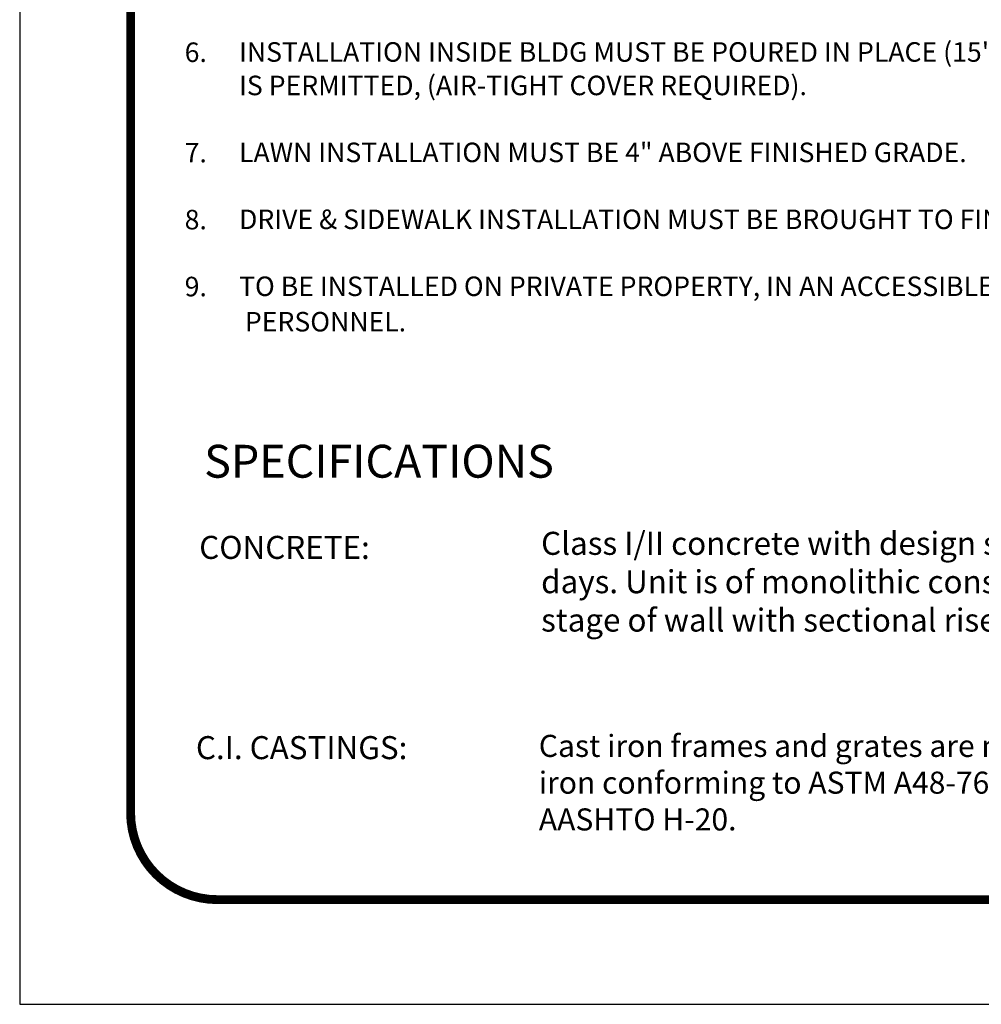
# Model space of a CAD drawing. Extents: x 407 to 546, y -19 to 161.
# Drawn here: x 407 to 454, y -19 to 29 of the extents above; entities that cross this region are included whole.
import ezdxf

# ---------------------------------------------------------------- set-up
doc = ezdxf.new("R2010")
doc.units = 0
doc.header["$LTSCALE"] = 3
doc.header["$MEASUREMENT"] = 0
doc.layers.get('0').update_dxf_attribs({"linetype": 'CONTINUOUS'})
doc.layers.add('DIM', color=1, linetype='CONTINUOUS')
doc.layers.add('SHT', color=1, linetype='CONTINUOUS')
doc.layers.add('NO PRINT', color=7, linetype='CONTINUOUS', plot=False)
doc.styles.add('4', font='simplex')
doc.styles.add('COMPLEX', font='helv.shx')
doc.styles.add('SIMPLEX', font='simplex')
doc.styles.get("Standard").update_dxf_attribs({"font": 'simplex.shx'})

# ---------------------------------------------------------------- blocks, each defined once
blk = doc.blocks.new('A$Ce008b968')
at = {"layer": 'NO PRINT'}
blk.add_lwpolyline([(-17, 0.2963908709961629), (-8.381822628495343, 0.2963908709961629), (-8.381822628495343, 11.44932629294351), (-17, 11.44932629294351)], close=True, dxfattribs=at)
at = {"layer": 'SHT', "color": 2, "linetype": 'Continuous', "const_width": 0.02675493826134518}
blk.add_lwpolyline([(-16.66504929989458, 10.87124747119822), (-16.6650485716217, 0.8744696831964802, 0.414213562373095), (-16.40301291937465, 0.6124340309493164), (-8.978809344985052, 0.6124340309488616, 0.4142135623728336), (-8.716773692737434, 0.8744696831964802), (-8.716773692736979, 10.87124749028828, 0.4142108062505406), (-8.978810073257364, 11.13328314253584), (-16.4030136476465, 11.13328314253562, 0.4139117971806796)], format="xyb", close=True, dxfattribs=at)
blk = doc.blocks.new('A$C8103b4f0')
at = {"linetype": 'Continuous', "xscale": 38.02870880925636, "yscale": 38.02870880925636, "zscale": 38.02870880925636}
blk.add_blockref('A$Ce008b968', (646.4880497573582, -435.4030956565114), dxfattribs=at)

msp = doc.modelspace()

# ---------------------------------------------------------------- block references
at = {"color": 3, "linetype": 'Continuous', "xscale": 0.4233324442167347, "yscale": 0.4233324442167347, "zscale": 0.4233324442167347}
msp.add_blockref('A$C8103b4f0', (406.9369829863919, 160.9471187480658), dxfattribs=at)

# ---------------------------------------------------------------- texts
at = {"layer": 'DIM', "color": 7, "linetype": 'Continuous', "style": 'SIMPLEX'}
for s, p in [('INSTALLATION INSIDE BLDG MUST BE POURED IN PLACE (15"MIN) NO CONCRETE PIPE', (417.6007844565705, 27.22316026799278)), ('6.', (414.9564382065705, 27.20959951799279)), ('IS PERMITTED, (AIR-TIGHT COVER REQUIRED).', (417.6007844565705, 25.59587026799277)), ('7.', (414.9564382065705, 22.32772951799278)), ('LAWN INSTALLATION MUST BE 4" ABOVE FINISHED GRADE.', (417.6007844565705, 22.34129026799278)), ('8.', (414.9564382065705, 19.07314951799278)), ('DRIVE & SIDEWALK INSTALLATION MUST BE BROUGHT TO FINISHED GRADE.', (417.6007844565705, 19.08671026799277)), ('9.', (414.9564382065705, 15.81856951799278)), ('TO BE INSTALLED ON PRIVATE PROPERTY, IN AN ACCESSIBLE LOCATION TO CITY ', (417.6007844565705, 15.83213026799277)), ('PERSONNEL.', (417.8855602065705, 14.10991501799278))]:
    msp.add_text(s, height=0.9492525000000002, dxfattribs=at).set_placement(p)
at = {"layer": 'DIM', "linetype": 'Continuous', "attachment_point": 1}
for s, width, insert, char_height in [('Class I/II concrete with design strength of 4500 PSI at 28 days. Unit is of monolithic construction at floor and first stage of wall with sectional riser to required depth.   ', 40.60988579144441, (432.2855010483013, 4.368787252090215), 1.119), ('Cast iron frames and grates are manufactured of grey cast iron conforming to ASTM A48-76 Class 30, Heavy-Duty AASHTO H-20.   ', 40.41086359955375, (432.1724918271469, -5.502077182126065), 1.072443931790076)]:
    msp.add_mtext_dynamic_manual_height_columns(s, width=width, gutter_width=5.36221965895038, heights=[0], dxfattribs=dict(at, insert=insert, char_height=char_height))
at = {"layer": 'SHT', "color": 7}
for s, height, style, p in [('SPECIFICATIONS', 1.599, 'COMPLEX', (415.9038375114701, 7.000355176477308)), ('CONCRETE:', 1.1193, '4', (415.6639875114701, 3.052511811064784)), ('C.I. CASTINGS:', 1.1193, '4', (415.5040875114701, -6.683109586589103))]:
    msp.add_text(s, height=height, dxfattribs=dict(at, style=style)).set_placement(p)

doc.saveas('drawing.dxf')
